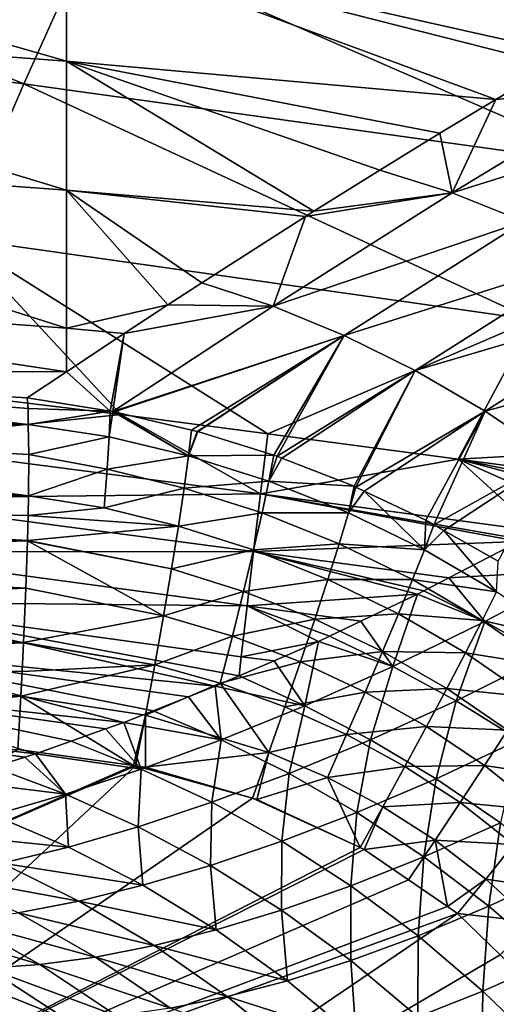
# Model space of a CAD drawing. Extents: x 0 to 52.9, y 0 to 35.3.
# Drawn here: x 37.9 to 40, y 24.7 to 29 of the extents above; entities that cross this region are included whole.
import ezdxf

# ---------------------------------------------------------------- set-up
doc = ezdxf.new("R2010")
doc.units = 0
doc.layers.add('PORCELANA', color=60, linetype='CONTINUOUS')

msp = doc.modelspace()

# ---------------------------------------------------------------- linework, layer by layer
at = {"layer": 'PORCELANA'}
for points in [[(38.5156, 29.9185, 27.69), (40.8616, 28.9561, 26.776), (38.2309, 29.3152, 26.7003)], [(38.5156, 29.9185, 27.69), (41.2285, 29.5542, 27.7594), (40.8616, 28.9561, 26.776)], [(35.5928, 29.6367, 26.623), (37.9463, 28.6824, 25.7273), (35.3844, 29.0033, 25.6436)], [(35.5928, 29.6367, 26.623), (38.2309, 29.3152, 26.7003), (37.9463, 28.6824, 25.7273)], [(35.7161, 29.4713, 33.0594), (35.7161, 28.9573, 31.5827), (38.1296, 28.7794, 31.6097)], [(35.7161, 29.4713, 33.0594), (38.1296, 28.7794, 31.6097), (38.1296, 29.2926, 33.0816)], [(38.2309, 29.3152, 26.7003), (40.4948, 28.3284, 25.8092), (37.9463, 28.6824, 25.7273)], [(40.2928, 28.8069, 32.2557), (40.5401, 29.0743, 33.1087), (38.1296, 29.2926, 33.0816)], [(40.2928, 28.8069, 32.2557), (38.1296, 29.2926, 33.0816), (40.2185, 28.7625, 32.1129)], [(38.1296, 29.2926, 33.0816), (38.1296, 28.7794, 31.6097), (39.9699, 28.6141, 31.6352)], [(38.1296, 29.2926, 33.0816), (39.9699, 28.6141, 31.6352), (40.2185, 28.7625, 32.1129)], [(38.2309, 29.3152, 26.7003), (40.8616, 28.9561, 26.776), (40.4948, 28.3284, 25.8092)], [(35.3844, 29.0033, 25.6436), (37.9463, 28.6824, 25.7273), (37.6616, 28.0203, 24.7717)], [(35.7161, 28.9573, 31.5827), (35.7161, 28.4039, 30.1203), (38.1296, 28.2267, 30.1521)], [(35.7161, 28.9573, 31.5827), (38.1296, 28.2267, 30.1521), (38.1296, 28.7794, 31.6097)], [(39.9699, 28.6141, 31.6352), (38.1296, 28.7794, 31.6097), (39.7301, 28.4708, 31.1743)], [(39.7301, 28.4708, 31.1743), (38.1296, 28.7794, 31.6097), (39.473, 28.3114, 30.696)], [(38.1296, 28.7794, 31.6097), (38.1296, 28.2267, 30.1521), (39.1894, 28.1357, 30.1685)], [(38.1296, 28.7794, 31.6097), (39.1894, 28.1357, 30.1685), (39.473, 28.3114, 30.696)], [(39.9699, 28.6141, 31.6352), (40.5291, 28.6677, 31.9679), (40.2185, 28.7625, 32.1129)], [(37.9463, 28.6824, 25.7273), (40.1279, 27.6714, 24.8599), (37.6616, 28.0203, 24.7717)], [(37.9463, 28.6824, 25.7273), (40.4948, 28.3284, 25.8092), (40.1279, 27.6714, 24.8599)], [(39.7823, 28.2151, 30.5492), (40.84, 28.5468, 31.8306), (40.5291, 28.6677, 31.9679)], [(39.7823, 28.2151, 30.5492), (40.5291, 28.6677, 31.9679), (39.9699, 28.6141, 31.6352)], [(39.9699, 28.6141, 31.6352), (39.7301, 28.4708, 31.1743), (39.7823, 28.2151, 30.5492)], [(40.0894, 28.0921, 30.4123), (40.84, 28.5468, 31.8306), (39.7823, 28.2151, 30.5492)], [(39.7823, 28.2151, 30.5492), (39.7301, 28.4708, 31.1743), (39.473, 28.3114, 30.696)], [(35.7161, 28.4039, 30.1203), (35.7161, 27.8113, 28.6734), (38.1296, 27.635, 28.7099)], [(35.7161, 28.4039, 30.1203), (38.1296, 27.635, 28.7099), (38.1296, 28.2267, 30.1521)], [(39.7823, 28.2151, 30.5492), (39.473, 28.3114, 30.696), (39.1894, 28.1357, 30.1685)], [(39.1894, 28.1357, 30.1685), (38.1296, 28.2267, 30.1521), (39.1539, 28.1137, 30.1024)], [(39.1539, 28.1137, 30.1024), (38.1296, 28.2267, 30.1521), (38.7097, 27.829, 29.3027)], [(38.1296, 28.2267, 30.1521), (38.1296, 27.635, 28.7099), (38.5641, 27.7357, 29.0407)], [(38.1296, 28.2267, 30.1521), (38.5641, 27.7357, 29.0407), (38.7097, 27.829, 29.3027)], [(39.0156, 27.7291, 29.1558), (40.0894, 28.0921, 30.4123), (39.7823, 28.2151, 30.5492)], [(39.0156, 27.7291, 29.1558), (39.7823, 28.2151, 30.5492), (39.1539, 28.1137, 30.1024)], [(39.1539, 28.1137, 30.1024), (39.7823, 28.2151, 30.5492), (39.1894, 28.1357, 30.1685)], [(39.1539, 28.1137, 30.1024), (38.7097, 27.829, 29.3027), (39.0156, 27.7291, 29.1558)], [(39.3196, 27.6038, 29.0191), (40.0894, 28.0921, 30.4123), (39.0156, 27.7291, 29.1558)], [(39.3196, 27.6038, 29.0191), (40.3961, 27.9439, 30.284), (40.0894, 28.0921, 30.4123)], [(38.3623, 27.265, 23.9644), (37.3991, 27.3825, 23.9069), (37.6616, 28.0203, 24.7717)], [(37.6616, 28.0203, 24.7717), (40.1279, 27.6714, 24.8599), (38.9925, 27.1818, 24.0011)], [(37.6616, 28.0203, 24.7717), (38.9925, 27.1818, 24.0011), (38.3623, 27.265, 23.9644)], [(39.6232, 27.4537, 28.8915), (40.3961, 27.9439, 30.284), (39.3196, 27.6038, 29.0191)], [(39.6232, 27.4537, 28.8915), (40.6996, 27.7706, 30.1657), (40.3961, 27.9439, 30.284)], [(35.7161, 27.8113, 28.6734), (35.9422, 27.4512, 27.8814), (38.1296, 27.4481, 28.2826)], [(35.7161, 27.8113, 28.6734), (38.1296, 27.4481, 28.2826), (38.1296, 27.635, 28.7099)], [(39.0156, 27.7291, 29.1558), (38.7097, 27.829, 29.3027), (38.5641, 27.7357, 29.0407)], [(39.9239, 27.2789, 28.7745), (40.6996, 27.7706, 30.1657), (39.6232, 27.4537, 28.8915)], [(39.9239, 27.2789, 28.7745), (40.9973, 27.5726, 30.0588), (40.6996, 27.7706, 30.1657)], [(38.1296, 27.635, 28.7099), (38.3775, 27.6122, 28.715), (38.5641, 27.7357, 29.0407)], [(39.3196, 27.6038, 29.0191), (39.0156, 27.7291, 29.1558), (38.3282, 27.2775, 27.9585)], [(38.3282, 27.2775, 27.9585), (39.0156, 27.7291, 29.1558), (38.3775, 27.6122, 28.715)], [(39.0156, 27.7291, 29.1558), (38.5641, 27.7357, 29.0407), (38.3775, 27.6122, 28.715)], [(38.1296, 27.635, 28.7099), (38.1296, 27.4481, 28.2826), (38.3775, 27.6122, 28.715)], [(38.9925, 27.1818, 24.0011), (40.1279, 27.6714, 24.8599), (39.8085, 27.0739, 24.0487)], [(39.8085, 27.0739, 24.0487), (40.1279, 27.6714, 24.8599), (40.6645, 27.122, 24.2947)], [(38.3167, 27.2794, 27.9595), (38.3775, 27.6122, 28.715), (38.1296, 27.4481, 28.2826)], [(38.3282, 27.2775, 27.9585), (38.3775, 27.6122, 28.715), (38.3167, 27.2794, 27.9595)], [(38.3282, 27.2775, 27.9585), (38.3336, 27.2767, 27.9581), (39.3196, 27.6038, 29.0191)], [(38.3336, 27.2767, 27.9581), (38.6648, 27.1986, 27.9308), (39.3196, 27.6038, 29.0191)], [(39.3196, 27.6038, 29.0191), (38.6648, 27.1986, 27.9308), (38.6893, 27.1928, 27.9288)], [(39.3196, 27.6038, 29.0191), (38.6893, 27.1928, 27.9288), (38.6927, 27.1917, 27.9286)], [(38.6927, 27.1917, 27.9286), (39.0188, 27.0904, 27.9037), (39.3196, 27.6038, 29.0191)], [(39.3196, 27.6038, 29.0191), (39.0188, 27.0904, 27.9037), (39.0327, 27.0861, 27.9027)], [(39.3196, 27.6038, 29.0191), (39.0327, 27.0861, 27.9027), (39.6232, 27.4537, 28.8915)], [(40.2191, 27.08, 28.6694), (40.9973, 27.5726, 30.0588), (39.9239, 27.2789, 28.7745)], [(37.9661, 27.2226, 27.7911), (35.716, 27.4607, 27.8695), (35.5807, 27.3611, 27.6586)], [(35.9422, 27.4512, 27.8814), (35.716, 27.4607, 27.8695), (37.9661, 27.2226, 27.7911)], [(35.9422, 27.4512, 27.8814), (37.9612, 27.3367, 27.9888), (38.1296, 27.4481, 28.2826)], [(37.9612, 27.3367, 27.9888), (35.9422, 27.4512, 27.8814), (37.9649, 27.2911, 27.8943)], [(37.9649, 27.2911, 27.8943), (35.9422, 27.4512, 27.8814), (37.9661, 27.2226, 27.7911)], [(38.3167, 27.2794, 27.9595), (38.1296, 27.4481, 28.2826), (37.9612, 27.3367, 27.9888)], [(39.6232, 27.4537, 28.8915), (39.0327, 27.0861, 27.9027), (39.0526, 27.0783, 27.9012)], [(39.6232, 27.4537, 28.8915), (39.0526, 27.0783, 27.9012), (39.3618, 26.9578, 27.8795)], [(39.3692, 26.9543, 27.879), (39.6232, 27.4537, 28.8915), (39.3618, 26.9578, 27.8795)], [(39.3692, 26.9543, 27.879), (39.9239, 27.2789, 28.7745), (39.6232, 27.4537, 28.8915)], [(37.3991, 27.3825, 23.9069), (38.3623, 27.265, 23.9644), (37.2452, 27.1476, 23.5666)], [(37.9661, 27.2226, 27.7911), (35.5807, 27.3611, 27.6586), (37.9661, 27.2226, 27.791)], [(37.9661, 27.2226, 27.791), (35.5807, 27.3611, 27.6586), (35.5844, 27.2226, 27.4662)], [(38.3167, 27.2794, 27.9595), (37.9612, 27.3367, 27.9888), (37.9649, 27.2911, 27.8943)], [(37.2452, 27.1476, 23.5666), (38.3623, 27.265, 23.9644), (38.9607, 26.9258, 23.6647)], [(37.9649, 27.2911, 27.8943), (37.9661, 27.2226, 27.7911), (38.3167, 27.2794, 27.9595)], [(38.3167, 27.2794, 27.9595), (37.9661, 27.2226, 27.7911), (38.3128, 27.1698, 27.7637)], [(38.3167, 27.2794, 27.9595), (38.3128, 27.1698, 27.7637), (38.3282, 27.2775, 27.9585)], [(38.3282, 27.2775, 27.9585), (38.3128, 27.1698, 27.7637), (38.6524, 27.0879, 27.7429)], [(38.6524, 27.0879, 27.7429), (38.3336, 27.2767, 27.9581), (38.3282, 27.2775, 27.9585)], [(38.6524, 27.0879, 27.7429), (38.6648, 27.1986, 27.9308), (38.3336, 27.2767, 27.9581)], [(38.3623, 27.265, 23.9644), (38.9925, 27.1818, 24.0011), (38.9607, 26.9258, 23.6647)], [(39.405, 26.9373, 27.8767), (39.9239, 27.2789, 28.7745), (39.3692, 26.9543, 27.879)], [(39.405, 26.9373, 27.8767), (39.6699, 26.8119, 27.8596), (39.9239, 27.2789, 28.7745)], [(39.9239, 27.2789, 28.7745), (39.6699, 26.8119, 27.8596), (39.7039, 26.7927, 27.8576)], [(39.9239, 27.2789, 28.7745), (39.7039, 26.7927, 27.8576), (40.2191, 27.08, 28.6694)], [(35.5858, 27.0551, 27.2916), (37.9665, 26.9168, 27.4242), (35.5844, 27.2226, 27.4662)], [(35.5844, 27.2226, 27.4662), (37.9665, 26.9168, 27.4242), (37.9684, 27.0944, 27.5976)], [(35.5844, 27.2226, 27.4662), (37.9684, 27.0944, 27.5976), (37.9661, 27.2226, 27.791)], [(37.9661, 27.2226, 27.7911), (37.9661, 27.2226, 27.791), (38.3128, 27.1698, 27.7637)], [(37.9684, 27.0944, 27.5976), (38.3128, 27.1698, 27.7637), (37.9661, 27.2226, 27.791)], [(38.3045, 27.0308, 27.5791), (38.3128, 27.1698, 27.7637), (37.9684, 27.0944, 27.5976)], [(38.3045, 27.0308, 27.5791), (38.6524, 27.0879, 27.7429), (38.3128, 27.1698, 27.7637)], [(38.6893, 27.1928, 27.9288), (38.6648, 27.1986, 27.9308), (38.6524, 27.0879, 27.7429)], [(38.6524, 27.0879, 27.7429), (38.6927, 27.1917, 27.9286), (38.6893, 27.1928, 27.9288)], [(38.6524, 27.0879, 27.7429), (39.0188, 27.0904, 27.9037), (38.6927, 27.1917, 27.9286)], [(38.9607, 26.9258, 23.6647), (38.9925, 27.1818, 24.0011), (39.8085, 27.0739, 24.0487)], [(37.2452, 27.1476, 23.5666), (38.9607, 26.9258, 23.6647), (37.2169, 26.9053, 23.2168)], [(37.9665, 26.9168, 27.4242), (38.3045, 27.0308, 27.5791), (37.9684, 27.0944, 27.5976)], [(38.6339, 26.9498, 27.5664), (38.6524, 27.0879, 27.7429), (38.3045, 27.0308, 27.5791)], [(38.6339, 26.9498, 27.5664), (38.997, 26.9793, 27.7234), (38.6524, 27.0879, 27.7429)], [(38.997, 26.9793, 27.7234), (39.0188, 27.0904, 27.9037), (38.6524, 27.0879, 27.7429)], [(38.997, 26.9793, 27.7234), (39.0327, 27.0861, 27.9027), (39.0188, 27.0904, 27.9037)], [(39.0526, 27.0783, 27.9012), (39.0327, 27.0861, 27.9027), (38.997, 26.9793, 27.7234)], [(39.8085, 27.0739, 24.0487), (40.6645, 27.122, 24.2947), (40.529, 26.9787, 24.0908)], [(35.5847, 26.8626, 27.1412), (37.9665, 26.9166, 27.424), (35.5858, 27.0551, 27.2916)], [(35.5858, 27.0551, 27.2916), (37.9665, 26.9166, 27.424), (37.9665, 26.9168, 27.4242)], [(39.8085, 27.0739, 24.0487), (40.148, 26.7646, 23.73), (38.9607, 26.9258, 23.6647)], [(39.0526, 27.0783, 27.9012), (38.997, 26.9793, 27.7234), (39.3618, 26.9578, 27.8795)], [(40.2191, 27.08, 28.6694), (39.7039, 26.7927, 27.8576), (39.7464, 26.7687, 27.8551)], [(40.2191, 27.08, 28.6694), (39.7464, 26.7687, 27.8551), (39.9789, 26.6374, 27.8416)], [(40.529, 26.9787, 24.0908), (40.4624, 26.9405, 24.0295), (39.8085, 27.0739, 24.0487)], [(39.8085, 27.0739, 24.0487), (40.4624, 26.9405, 24.0295), (40.4156, 26.9143, 23.9849)], [(40.4156, 26.9143, 23.9849), (40.3044, 26.8521, 23.879), (39.8085, 27.0739, 24.0487)], [(39.8085, 27.0739, 24.0487), (40.3044, 26.8521, 23.879), (40.148, 26.7646, 23.73)], [(38.2917, 26.8649, 27.4121), (38.3045, 27.0308, 27.5791), (37.9665, 26.9168, 27.4242)], [(38.2917, 26.8649, 27.4121), (38.6339, 26.9498, 27.5664), (38.3045, 27.0308, 27.5791)], [(38.9677, 26.8433, 27.5546), (38.997, 26.9793, 27.7234), (38.6339, 26.9498, 27.5664)], [(38.9677, 26.8433, 27.5546), (39.3377, 26.8441, 27.7058), (38.997, 26.9793, 27.7234)], [(39.3618, 26.9578, 27.8795), (38.997, 26.9793, 27.7234), (39.3377, 26.8441, 27.7058)], [(39.3618, 26.9578, 27.8795), (39.3377, 26.8441, 27.7058), (39.3692, 26.9543, 27.879)], [(35.5847, 26.8626, 27.1412), (37.9655, 26.8328, 27.3422), (37.9665, 26.9166, 27.424)], [(37.2169, 26.9053, 23.2168), (38.9607, 26.9258, 23.6647), (38.9309, 26.6787, 23.3127)], [(38.2917, 26.8649, 27.4121), (37.9665, 26.9166, 27.424), (37.9655, 26.8328, 27.3422)], [(37.9665, 26.9168, 27.4242), (37.9665, 26.9166, 27.424), (38.2917, 26.8649, 27.4121)], [(38.6096, 26.7871, 27.4071), (38.6339, 26.9498, 27.5664), (38.2917, 26.8649, 27.4121)], [(38.6096, 26.7871, 27.4071), (38.9677, 26.8433, 27.5546), (38.6339, 26.9498, 27.5664)], [(38.9607, 26.9258, 23.6647), (40.0695, 26.7207, 23.6552), (38.9309, 26.6787, 23.3127)], [(38.9607, 26.9258, 23.6647), (40.148, 26.7646, 23.73), (40.0852, 26.7295, 23.6702)], [(38.9607, 26.9258, 23.6647), (40.0852, 26.7295, 23.6702), (40.0695, 26.7207, 23.6552)], [(39.3692, 26.9543, 27.879), (39.3377, 26.8441, 27.7058), (39.405, 26.9373, 27.8767)], [(39.6631, 26.686, 27.6907), (39.405, 26.9373, 27.8767), (39.3377, 26.8441, 27.7058)], [(39.6699, 26.8119, 27.8596), (39.405, 26.9373, 27.8767), (39.6631, 26.686, 27.6907)], [(37.2169, 26.9053, 23.2168), (38.9309, 26.6787, 23.3127), (37.1909, 26.6767, 22.8549)], [(37.9623, 26.7245, 27.2746), (35.5847, 26.8626, 27.1412), (35.5812, 26.6505, 27.0198)], [(37.9623, 26.7247, 27.2747), (35.5847, 26.8626, 27.1412), (37.9623, 26.7245, 27.2746)], [(37.9623, 26.7247, 27.2747), (37.9655, 26.8328, 27.3422), (35.5847, 26.8626, 27.1412)], [(37.9655, 26.8328, 27.3422), (37.9623, 26.7247, 27.2747), (38.6096, 26.7871, 27.4071)], [(38.2917, 26.8649, 27.4121), (37.9655, 26.8328, 27.3422), (38.6096, 26.7871, 27.4071)], [(38.9314, 26.685, 27.4026), (38.9677, 26.8433, 27.5546), (38.6096, 26.7871, 27.4071)], [(38.9314, 26.685, 27.4026), (39.2974, 26.7115, 27.5443), (38.9677, 26.8433, 27.5546)], [(39.2974, 26.7115, 27.5443), (39.3377, 26.8441, 27.7058), (38.9677, 26.8433, 27.5546)], [(39.2974, 26.7115, 27.5443), (39.6631, 26.686, 27.6907), (39.3377, 26.8441, 27.7058)], [(39.6631, 26.686, 27.6907), (39.7039, 26.7927, 27.8576), (39.6699, 26.8119, 27.8596)], [(39.6631, 26.686, 27.6907), (39.7464, 26.7687, 27.8551), (39.7039, 26.7927, 27.8576)], [(38.6096, 26.7871, 27.4071), (37.9623, 26.7247, 27.2747), (38.58, 26.6033, 27.2701)], [(38.6096, 26.7871, 27.4071), (38.58, 26.6033, 27.2701), (38.9314, 26.685, 27.4026)], [(39.9729, 26.5053, 27.6782), (39.7464, 26.7687, 27.8551), (39.6631, 26.686, 27.6907)], [(39.9729, 26.5053, 27.6782), (39.9789, 26.6374, 27.8416), (39.7464, 26.7687, 27.8551)], [(37.9623, 26.7245, 27.2746), (35.5812, 26.6505, 27.0198), (37.9562, 26.5205, 27.1473)], [(37.9623, 26.7245, 27.2746), (37.9562, 26.5205, 27.1473), (38.5457, 26.4032, 27.1596)], [(37.9623, 26.7245, 27.2746), (38.58, 26.6033, 27.2701), (37.9623, 26.7247, 27.2747)], [(38.5457, 26.4032, 27.1596), (38.58, 26.6033, 27.2701), (37.9623, 26.7245, 27.2746)], [(38.9309, 26.6787, 23.3127), (40.0695, 26.7207, 23.6552), (39.7685, 26.5648, 23.3571)], [(39.249, 26.5587, 27.3991), (39.2974, 26.7115, 27.5443), (38.9314, 26.685, 27.4026)], [(39.249, 26.5587, 27.3991), (39.612, 26.5579, 27.5356), (39.2974, 26.7115, 27.5443)], [(39.612, 26.5579, 27.5356), (39.6631, 26.686, 27.6907), (39.2974, 26.7115, 27.5443)], [(40.0695, 26.7207, 23.6552), (40.3365, 26.5983, 23.5715), (39.7685, 26.5648, 23.3571)], [(37.1909, 26.6767, 22.8549), (38.9036, 26.4455, 22.9482), (37.1674, 26.4627, 22.4816)], [(37.1909, 26.6767, 22.8549), (38.9309, 26.6787, 23.3127), (38.9036, 26.4455, 22.9482)], [(38.9314, 26.685, 27.4026), (38.58, 26.6033, 27.2701), (38.8888, 26.5075, 27.2721)], [(38.9314, 26.685, 27.4026), (38.8888, 26.5075, 27.2721), (39.249, 26.5587, 27.3991)], [(39.634, 26.4951, 23.2238), (38.9036, 26.4455, 22.9482), (38.9309, 26.6787, 23.3127)], [(39.634, 26.4951, 23.2238), (38.9309, 26.6787, 23.3127), (39.6614, 26.5093, 23.2509)], [(38.9309, 26.6787, 23.3127), (39.7685, 26.5648, 23.3571), (39.6614, 26.5093, 23.2509)], [(39.612, 26.5579, 27.5356), (39.9729, 26.5053, 27.6782), (39.6631, 26.686, 27.6907)], [(37.9562, 26.5205, 27.1473), (35.5812, 26.6505, 27.0198), (35.5754, 26.4256, 26.9308)], [(38.5457, 26.4032, 27.1596), (38.8888, 26.5075, 27.2721), (38.58, 26.6033, 27.2701)], [(39.7685, 26.5648, 23.3571), (40.3365, 26.5983, 23.5715), (39.9227, 26.3785, 23.1448)], [(40.1841, 26.2311, 23.0478), (39.9227, 26.3785, 23.1448), (40.3365, 26.5983, 23.5715)], [(39.249, 26.5587, 27.3991), (38.8888, 26.5075, 27.2721), (39.1933, 26.3885, 27.2745)], [(39.249, 26.5587, 27.3991), (39.1933, 26.3885, 27.2745), (39.5518, 26.4116, 27.3964)], [(39.5518, 26.4116, 27.3964), (39.612, 26.5579, 27.5356), (39.249, 26.5587, 27.3991)], [(39.5518, 26.4116, 27.3964), (39.9112, 26.3829, 27.5287), (39.612, 26.5579, 27.5356)], [(39.9112, 26.3829, 27.5287), (39.9729, 26.5053, 27.6782), (39.612, 26.5579, 27.5356)], [(39.7685, 26.5648, 23.3571), (39.9227, 26.3785, 23.1448), (39.6614, 26.5093, 23.2509)], [(37.9562, 26.5205, 27.1473), (35.5754, 26.4256, 26.9308), (37.9458, 26.2878, 27.0653)], [(38.5457, 26.4032, 27.1596), (37.9562, 26.5205, 27.1473), (37.9458, 26.2878, 27.0653)], [(38.8408, 26.3152, 27.1668), (38.8888, 26.5075, 27.2721), (38.5457, 26.4032, 27.1596)], [(38.8408, 26.3152, 27.1668), (39.1933, 26.3885, 27.2745), (38.8888, 26.5075, 27.2721)], [(39.3915, 26.3796, 22.9728), (38.9036, 26.4455, 22.9482), (39.634, 26.4951, 23.2238)], [(39.634, 26.4951, 23.2238), (39.5276, 26.1857, 22.7202), (39.3915, 26.3796, 22.9728)], [(39.634, 26.4951, 23.2238), (39.9227, 26.3785, 23.1448), (39.5276, 26.1857, 22.7202)], [(39.6614, 26.5093, 23.2509), (39.9227, 26.3785, 23.1448), (39.634, 26.4951, 23.2238)], [(39.9112, 26.3829, 27.5287), (40.2665, 26.3022, 27.6682), (39.9729, 26.5053, 27.6782)], [(38.7672, 26.1009, 22.3043), (37.1465, 26.264, 22.098), (37.1674, 26.4627, 22.4816)], [(38.7672, 26.1009, 22.3043), (37.1674, 26.4627, 22.4816), (38.8697, 26.1454, 22.4155)], [(37.1674, 26.4627, 22.4816), (38.9036, 26.4455, 22.9482), (38.8789, 26.2271, 22.572)], [(37.1674, 26.4627, 22.4816), (38.8789, 26.2271, 22.572), (38.8697, 26.1454, 22.4155)], [(35.5676, 26.1952, 26.8754), (37.9458, 26.2875, 27.0652), (35.5754, 26.4256, 26.9308)], [(37.9458, 26.2878, 27.0653), (35.5754, 26.4256, 26.9308), (37.9458, 26.2875, 27.0652)], [(39.2099, 26.2932, 22.7849), (38.8789, 26.2271, 22.572), (38.9036, 26.4455, 22.9482)], [(39.2099, 26.2932, 22.7849), (38.9036, 26.4455, 22.9482), (39.2562, 26.3152, 22.8328)], [(39.2562, 26.3152, 22.8328), (38.9036, 26.4455, 22.9482), (39.3915, 26.3796, 22.9728)], [(39.5518, 26.4116, 27.3964), (39.1933, 26.3885, 27.2745), (39.4836, 26.2497, 27.277)], [(39.5518, 26.4116, 27.3964), (39.4836, 26.2497, 27.277), (39.8395, 26.2441, 27.3947)], [(39.8395, 26.2441, 27.3947), (39.9112, 26.3829, 27.5287), (39.5518, 26.4116, 27.3964)], [(38.5457, 26.4032, 27.1596), (37.9458, 26.2878, 27.0653), (38.5079, 26.1925, 27.0783)], [(38.5079, 26.1925, 27.0783), (38.8408, 26.3152, 27.1668), (38.5457, 26.4032, 27.1596)], [(39.1318, 26.2051, 27.1738), (39.1933, 26.3885, 27.2745), (38.8408, 26.3152, 27.1668)], [(39.1318, 26.2051, 27.1738), (39.4836, 26.2497, 27.277), (39.1933, 26.3885, 27.2745)], [(39.5276, 26.1857, 22.7202), (39.2562, 26.3152, 22.8328), (39.3915, 26.3796, 22.9728)], [(39.7995, 26.0383, 22.6159), (39.5276, 26.1857, 22.7202), (39.9227, 26.3785, 23.1448)], [(39.7995, 26.0383, 22.6159), (39.9227, 26.3785, 23.1448), (40.1841, 26.2311, 23.0478)], [(39.8395, 26.2441, 27.3947), (40.1945, 26.1866, 27.5235), (39.9112, 26.3829, 27.5287)], [(40.1945, 26.1866, 27.5235), (40.2665, 26.3022, 27.6682), (39.9112, 26.3829, 27.5287)], [(35.5676, 26.1952, 26.8754), (37.9402, 26.1637, 27.0217), (37.9458, 26.2875, 27.0652)], [(38.5079, 26.1925, 27.0783), (37.9458, 26.2875, 27.0652), (37.9402, 26.1637, 27.0217)], [(38.5079, 26.1925, 27.0783), (37.9458, 26.2878, 27.0653), (37.9458, 26.2875, 27.0652)], [(38.5079, 26.1925, 27.0783), (38.7888, 26.1134, 27.0889), (38.8408, 26.3152, 27.1668)], [(38.7888, 26.1134, 27.0889), (39.1318, 26.2051, 27.1738), (38.8408, 26.3152, 27.1668)], [(39.0191, 26.2103, 22.5777), (38.8789, 26.2271, 22.572), (39.2099, 26.2932, 22.7849)], [(39.1509, 26.0175, 22.2975), (39.0191, 26.2103, 22.5777), (39.2099, 26.2932, 22.7849)], [(39.1509, 26.0175, 22.2975), (39.2099, 26.2932, 22.7849), (39.5276, 26.1857, 22.7202)], [(39.5276, 26.1857, 22.7202), (39.2099, 26.2932, 22.7849), (39.2562, 26.3152, 22.8328)], [(37.1281, 26.0815, 21.7049), (37.1465, 26.264, 22.098), (38.3748, 25.9459, 21.8554)], [(38.6532, 26.0558, 22.1738), (38.501, 25.9958, 21.9998), (37.1465, 26.264, 22.098)], [(37.1465, 26.264, 22.098), (38.501, 25.9958, 21.9998), (38.3748, 25.9459, 21.8554)], [(38.6532, 26.0558, 22.1738), (37.1465, 26.264, 22.098), (38.7672, 26.1009, 22.3043)], [(39.4089, 26.0759, 27.1805), (39.4836, 26.2497, 27.277), (39.1318, 26.2051, 27.1738)], [(39.4089, 26.0759, 27.1805), (39.7592, 26.0913, 27.2798), (39.4836, 26.2497, 27.277)], [(39.8395, 26.2441, 27.3947), (39.4836, 26.2497, 27.277), (39.7592, 26.0913, 27.2798)], [(39.8395, 26.2441, 27.3947), (39.7592, 26.0913, 27.2798), (40.1118, 26.0562, 27.3939)], [(40.1118, 26.0562, 27.3939), (40.1945, 26.1866, 27.5235), (39.8395, 26.2441, 27.3947)], [(38.7888, 26.1134, 27.0889), (39.0658, 26.0131, 27.0992), (39.1318, 26.2051, 27.1738)], [(38.8697, 26.1454, 22.4155), (38.8789, 26.2271, 22.572), (39.0191, 26.2103, 22.5777)], [(38.8697, 26.1454, 22.4155), (39.0191, 26.2103, 22.5777), (39.1509, 26.0175, 22.2975)], [(39.0658, 26.0131, 27.0992), (39.4089, 26.0759, 27.1805), (39.1318, 26.2051, 27.1738)], [(40.0695, 25.8717, 22.5223), (39.7995, 26.0383, 22.6159), (40.1841, 26.2311, 23.0478)], [(37.9341, 26.0586, 27.0082), (37.9341, 26.0589, 27.0082), (35.5676, 26.1952, 26.8754)], [(37.9341, 26.0589, 27.0082), (37.9402, 26.1637, 27.0217), (35.5676, 26.1952, 26.8754)], [(36.6273, 25.9098, 26.9093), (37.9341, 26.0586, 27.0082), (35.5676, 26.1952, 26.8754)], [(37.9341, 26.0589, 27.0082), (38.4676, 25.9772, 27.0271), (38.5079, 26.1925, 27.0783)], [(37.9341, 26.0589, 27.0082), (38.5079, 26.1925, 27.0783), (37.9402, 26.1637, 27.0217)], [(38.4676, 25.9772, 27.0271), (38.7888, 26.1134, 27.0889), (38.5079, 26.1925, 27.0783)], [(39.433, 25.8711, 22.1869), (39.1509, 26.0175, 22.2975), (39.5276, 26.1857, 22.7202)], [(39.433, 25.8711, 22.1869), (39.5276, 26.1857, 22.7202), (39.7995, 26.0383, 22.6159)], [(38.4676, 25.9772, 27.0271), (38.9972, 25.8174, 27.0514), (38.7888, 26.1134, 27.0889)], [(38.8697, 26.1454, 22.4155), (39.1509, 26.0175, 22.2975), (38.7672, 26.1009, 22.3043)], [(38.9972, 25.8174, 27.0514), (39.0658, 26.0131, 27.0992), (38.7888, 26.1134, 27.0889)], [(37.1281, 26.0815, 21.7049), (37.9972, 25.8117, 21.4007), (37.1125, 25.9156, 21.3036)], [(37.1281, 26.0815, 21.7049), (38.2968, 25.9182, 21.7615), (38.15, 25.866, 21.5848)], [(38.15, 25.866, 21.5848), (37.9972, 25.8117, 21.4007), (37.1281, 26.0815, 21.7049)], [(37.1281, 26.0815, 21.7049), (38.3748, 25.9459, 21.8554), (38.2968, 25.9182, 21.7615)], [(38.7672, 26.1009, 22.3043), (38.7919, 25.8717, 21.8768), (38.6532, 26.0558, 22.1738)], [(38.7672, 26.1009, 22.3043), (39.1509, 26.0175, 22.2975), (38.7919, 25.8717, 21.8768)], [(39.3296, 25.8943, 27.1086), (39.4089, 26.0759, 27.1805), (39.0658, 26.0131, 27.0992)], [(39.3296, 25.8943, 27.1086), (39.672, 25.9278, 27.1868), (39.4089, 26.0759, 27.1805)], [(39.672, 25.9278, 27.1868), (39.7592, 26.0913, 27.2798), (39.4089, 26.0759, 27.1805)], [(39.672, 25.9278, 27.1868), (40.0199, 25.9133, 27.2829), (39.7592, 26.0913, 27.2798)], [(40.1118, 26.0562, 27.3939), (39.7592, 26.0913, 27.2798), (40.0199, 25.9133, 27.2829)], [(37.9208, 25.8302, 26.9788), (37.9341, 26.0586, 27.0082), (36.6273, 25.9098, 26.9093)], [(37.9208, 25.8302, 26.9788), (38.4167, 25.7616, 27.0048), (37.9341, 26.0586, 27.0082)], [(37.9341, 26.0586, 27.0082), (38.4676, 25.9772, 27.0271), (37.9341, 26.0589, 27.0082)], [(37.9341, 26.0586, 27.0082), (38.4167, 25.7616, 27.0048), (38.4676, 25.9772, 27.0271)], [(38.7919, 25.8717, 21.8768), (38.501, 25.9958, 21.9998), (38.6532, 26.0558, 22.1738)], [(39.7132, 25.7036, 22.0866), (39.433, 25.8711, 22.1869), (39.7995, 26.0383, 22.6159)], [(39.7132, 25.7036, 22.0866), (39.7995, 26.0383, 22.6159), (40.0695, 25.8717, 22.5223)], [(38.7919, 25.8717, 21.8768), (38.3748, 25.9459, 21.8554), (38.501, 25.9958, 21.9998)], [(39.0842, 25.727, 21.7607), (38.7919, 25.8717, 21.8768), (39.1509, 26.0175, 22.2975)], [(38.9972, 25.8174, 27.0514), (39.3296, 25.8943, 27.1086), (39.0658, 26.0131, 27.0992)], [(39.0842, 25.727, 21.7607), (39.1509, 26.0175, 22.2975), (39.433, 25.8711, 22.1869)], [(38.4503, 25.746, 21.458), (38.2968, 25.9182, 21.7615), (38.3748, 25.9459, 21.8554)], [(38.4503, 25.746, 21.458), (38.3748, 25.9459, 21.8554), (38.7919, 25.8717, 21.8768)], [(38.4167, 25.7616, 27.0048), (38.4256, 25.7604, 27.0053), (38.4676, 25.9772, 27.0271)], [(38.4676, 25.9772, 27.0271), (38.4256, 25.7604, 27.0053), (38.469, 25.7544, 27.0076)], [(38.469, 25.7544, 27.0076), (38.9972, 25.8174, 27.0514), (38.4676, 25.9772, 27.0271)], [(37.9972, 25.8117, 21.4007), (37.9512, 25.7972, 21.3423), (37.1125, 25.9156, 21.3036)], [(37.1125, 25.9156, 21.3036), (37.9512, 25.7972, 21.3423), (37.8159, 25.7546, 21.1706)], [(38.15, 25.866, 21.5848), (38.2968, 25.9182, 21.7615), (38.4503, 25.746, 21.458)], [(39.5798, 25.7573, 27.1174), (39.672, 25.9278, 27.1868), (39.3296, 25.8943, 27.1086)], [(39.5798, 25.7573, 27.1174), (39.9207, 25.7609, 27.1928), (39.672, 25.9278, 27.1868)], [(39.9207, 25.7609, 27.1928), (40.0199, 25.9133, 27.2829), (39.672, 25.9278, 27.1868)], [(39.9207, 25.7609, 27.1928), (40.2729, 25.7091, 27.2862), (40.0199, 25.9133, 27.2829)], [(38.15, 25.866, 21.5848), (38.4503, 25.746, 21.458), (37.9972, 25.8117, 21.4007)], [(38.7525, 25.6037, 21.3373), (38.4503, 25.746, 21.458), (38.7919, 25.8717, 21.8768)], [(38.7525, 25.6037, 21.3373), (38.7919, 25.8717, 21.8768), (39.0842, 25.727, 21.7607)], [(39.2475, 25.7094, 27.0624), (39.3296, 25.8943, 27.1086), (38.9972, 25.8174, 27.0514)], [(39.3744, 25.5596, 21.6545), (39.0842, 25.727, 21.7607), (39.433, 25.8711, 22.1869)], [(39.2475, 25.7094, 27.0624), (39.5798, 25.7573, 27.1174), (39.3296, 25.8943, 27.1086)], [(39.3744, 25.5596, 21.6545), (39.433, 25.8711, 22.1869), (39.7132, 25.7036, 22.0866)], [(39.9893, 25.5155, 21.9977), (39.7132, 25.7036, 22.0866), (40.0695, 25.8717, 22.5223)], [(38.4167, 25.7616, 27.0048), (37.9208, 25.8302, 26.9788), (36.0983, 24.749, 26.8501)], [(38.1255, 25.6383, 21.041), (37.8159, 25.7546, 21.1706), (37.9512, 25.7972, 21.3423)], [(37.9972, 25.8117, 21.4007), (38.1255, 25.6383, 21.041), (37.9512, 25.7972, 21.3423)], [(37.9972, 25.8117, 21.4007), (38.4503, 25.746, 21.458), (38.1255, 25.6383, 21.041)], [(38.469, 25.7544, 27.0076), (38.9273, 25.6214, 27.0302), (38.9972, 25.8174, 27.0514)], [(38.9972, 25.8174, 27.0514), (38.9273, 25.6214, 27.0302), (38.9453, 25.6162, 27.031)], [(38.9972, 25.8174, 27.0514), (38.9453, 25.6162, 27.031), (39.2475, 25.7094, 27.0624)], [(38.4167, 25.7616, 27.0048), (36.0983, 24.749, 26.8501), (38.4256, 25.7604, 27.0053)], [(38.4256, 25.7604, 27.0053), (36.0983, 24.749, 26.8501), (36.4411, 23.906, 26.8501)], [(38.4256, 25.7604, 27.0053), (36.4411, 23.906, 26.8501), (38.9273, 25.6214, 27.0302)], [(38.1255, 25.6383, 21.041), (37.6374, 25.6984, 20.9441), (37.8159, 25.7546, 21.1706)], [(38.4373, 25.4989, 20.9167), (38.1255, 25.6383, 21.041), (38.4503, 25.746, 21.458)], [(38.9273, 25.6214, 27.0302), (38.469, 25.7544, 27.0076), (38.4256, 25.7604, 27.0053)], [(38.4373, 25.4989, 20.9167), (38.4503, 25.746, 21.458), (38.7525, 25.6037, 21.3373)], [(39.4849, 25.5838, 27.0724), (39.5798, 25.7573, 27.1174), (39.2475, 25.7094, 27.0624)], [(39.4849, 25.5838, 27.0724), (39.8163, 25.6022, 27.1254), (39.5798, 25.7573, 27.1174)], [(39.8163, 25.6022, 27.1254), (39.9207, 25.7609, 27.1928), (39.5798, 25.7573, 27.1174)], [(39.8163, 25.6022, 27.1254), (40.1618, 25.5688, 27.1986), (39.9207, 25.7609, 27.1928)], [(40.1618, 25.5688, 27.1986), (40.2729, 25.7091, 27.2862), (39.9207, 25.7609, 27.1928)], [(37.8171, 25.5481, 20.6258), (37.6374, 25.6984, 20.9441), (38.1255, 25.6383, 21.041)], [(39.0525, 25.4369, 21.2259), (38.7525, 25.6037, 21.3373), (39.0842, 25.727, 21.7607)], [(39.2475, 25.7094, 27.0624), (38.9453, 25.6162, 27.031), (39.3887, 25.4098, 27.0514)], [(39.0525, 25.4369, 21.2259), (39.0842, 25.727, 21.7607), (39.3744, 25.5596, 21.6545)], [(39.2475, 25.7094, 27.0624), (39.3887, 25.4098, 27.0514), (39.4849, 25.5838, 27.0724)], [(39.6603, 25.3697, 21.5594), (39.3744, 25.5596, 21.6545), (39.7132, 25.7036, 22.0866)], [(39.6603, 25.3697, 21.5594), (39.7132, 25.7036, 22.0866), (39.9893, 25.5155, 21.9977)], [(38.9273, 25.6214, 27.0302), (36.4411, 23.906, 26.8501), (39.3887, 25.4098, 27.0514)], [(38.1381, 25.4119, 20.4988), (37.8171, 25.5481, 20.6258), (38.1255, 25.6383, 21.041)], [(38.1381, 25.4119, 20.4988), (38.1255, 25.6383, 21.041), (38.4373, 25.4989, 20.9167)], [(38.9273, 25.6214, 27.0302), (39.3887, 25.4098, 27.0514), (38.9453, 25.6162, 27.031)], [(38.7469, 25.3334, 20.801), (38.4373, 25.4989, 20.9167), (38.7525, 25.6037, 21.3373)], [(38.7469, 25.3334, 20.801), (38.7525, 25.6037, 21.3373), (39.0525, 25.4369, 21.2259)], [(39.4849, 25.5838, 27.0724), (39.3887, 25.4098, 27.0514), (39.4058, 25.4018, 27.0522)], [(39.4849, 25.5838, 27.0724), (39.4058, 25.4018, 27.0522), (39.709, 25.4408, 27.0815)], [(39.709, 25.4408, 27.0815), (39.8163, 25.6022, 27.1254), (39.4849, 25.5838, 27.0724)], [(39.709, 25.4408, 27.0815), (40.0453, 25.423, 27.1329), (39.8163, 25.6022, 27.1254)], [(40.0453, 25.423, 27.1329), (40.1618, 25.5688, 27.1986), (39.8163, 25.6022, 27.1254)], [(37.5246, 25.4748, 20.2125), (37.8171, 25.5481, 20.6258), (38.1381, 25.4119, 20.4988)], [(39.3479, 25.2459, 21.1253), (39.0525, 25.4369, 21.2259), (39.3744, 25.5596, 21.6545)], [(39.3479, 25.2459, 21.1253), (39.3744, 25.5596, 21.6545), (39.6603, 25.3697, 21.5594)], [(38.457, 25.2482, 20.3797), (38.1381, 25.4119, 20.4988), (38.4373, 25.4989, 20.9167)], [(38.457, 25.2482, 20.3797), (38.4373, 25.4989, 20.9167), (38.7469, 25.3334, 20.801)], [(39.9393, 25.158, 21.4767), (39.6603, 25.3697, 21.5594), (39.9893, 25.5155, 21.9977)], [(39.9393, 25.158, 21.4767), (39.9893, 25.5155, 21.9977), (40.2591, 25.3075, 21.9215)], [(37.8545, 25.3423, 20.0836), (37.5246, 25.4748, 20.2125), (38.1381, 25.4119, 20.4988)], [(39.4058, 25.4018, 27.0522), (39.5955, 25.2716, 27.0602), (39.709, 25.4408, 27.0815)], [(39.709, 25.4408, 27.0815), (39.5955, 25.2716, 27.0602), (39.7617, 25.1575, 27.0671)], [(39.709, 25.4408, 27.0815), (39.7617, 25.1575, 27.0671), (39.9259, 25.2747, 27.0898)], [(39.9259, 25.2747, 27.0898), (40.0453, 25.423, 27.1329), (39.709, 25.4408, 27.0815)], [(36.4411, 23.906, 26.8501), (39.4058, 25.4018, 27.0522), (39.3887, 25.4098, 27.0514)], [(36.4411, 23.906, 26.8501), (39.5955, 25.2716, 27.0602), (39.4058, 25.4018, 27.0522)], [(37.8545, 25.3423, 20.0836), (38.1381, 25.4119, 20.4988), (38.457, 25.2482, 20.3797)], [(39.0516, 25.142, 20.6955), (38.7469, 25.3334, 20.801), (39.0525, 25.4369, 21.2259)], [(39.0516, 25.142, 20.6955), (39.0525, 25.4369, 21.2259), (39.3479, 25.2459, 21.1253)], [(39.9259, 25.2747, 27.0898), (40.2572, 25.2253, 27.1396), (40.0453, 25.423, 27.1329)], [(39.636, 25.0315, 21.0366), (39.3479, 25.2459, 21.1253), (39.6603, 25.3697, 21.5594)], [(39.636, 25.0315, 21.0366), (39.6603, 25.3697, 21.5594), (39.9393, 25.158, 21.4767)], [(37.5862, 25.2894, 19.6709), (37.8545, 25.3423, 20.0836), (38.1823, 25.1807, 19.9617)], [(38.1823, 25.1807, 19.9617), (37.8545, 25.3423, 20.0836), (38.457, 25.2482, 20.3797)], [(38.7707, 25.0569, 20.2699), (38.457, 25.2482, 20.3797), (38.7469, 25.3334, 20.801)], [(38.7707, 25.0569, 20.2699), (38.7469, 25.3334, 20.801), (39.0516, 25.142, 20.6955)], [(39.7617, 25.1575, 27.0671), (39.5955, 25.2716, 27.0602), (36.4411, 23.906, 26.8501)], [(37.9225, 25.1304, 19.5469), (37.5862, 25.2894, 19.6709), (38.1823, 25.1807, 19.9617)], [(39.9259, 25.2747, 27.0898), (39.7617, 25.1575, 27.0671), (39.8058, 25.1272, 27.069)], [(39.9259, 25.2747, 27.0898), (39.8058, 25.1272, 27.069), (40.1264, 25.0908, 27.0971)], [(40.1264, 25.0908, 27.0971), (40.2572, 25.2253, 27.1396), (39.9259, 25.2747, 27.0898)], [(40.209, 24.9257, 21.4073), (39.9393, 25.158, 21.4767), (40.2591, 25.3075, 21.9215)], [(38.1823, 25.1807, 19.9617), (38.457, 25.2482, 20.3797), (38.7707, 25.0569, 20.2699)], [(39.3485, 24.9253, 20.6014), (39.0516, 25.142, 20.6955), (39.3479, 25.2459, 21.1253)], [(39.3485, 24.9253, 20.6014), (39.3479, 25.2459, 21.1253), (39.636, 25.0315, 21.0366)], [(39.7617, 25.1575, 27.0671), (36.4411, 23.906, 26.8501), (39.8058, 25.1272, 27.069)], [(37.9225, 25.1304, 19.5469), (38.1823, 25.1807, 19.9617), (38.5048, 24.99, 19.8482)], [(38.5048, 24.99, 19.8482), (38.1823, 25.1807, 19.9617), (38.7707, 25.0569, 20.2699)], [(39.9141, 24.7946, 20.961), (39.636, 25.0315, 21.0366), (39.9393, 25.158, 21.4767)], [(39.9141, 24.7946, 20.961), (39.9393, 25.158, 21.4767), (40.209, 24.9257, 21.4073)], [(39.8058, 25.1272, 27.069), (36.4411, 23.906, 26.8501), (36.7401, 23.0466, 26.8501)], [(39.8058, 25.1272, 27.069), (36.7401, 23.0466, 26.8501), (39.988, 24.9495, 27.0757)], [(37.6771, 25.0966, 19.1353), (37.9225, 25.1304, 19.5469), (38.2534, 24.9408, 19.4305)], [(38.2534, 24.9408, 19.4305), (37.9225, 25.1304, 19.5469), (38.5048, 24.99, 19.8482)], [(39.0762, 24.8387, 20.1708), (38.7707, 25.0569, 20.2699), (39.0516, 25.142, 20.6955)], [(39.0762, 24.8387, 20.1708), (39.0516, 25.142, 20.6955), (39.3485, 24.9253, 20.6014)], [(40.1264, 25.0908, 27.0971), (39.8058, 25.1272, 27.069), (39.988, 24.9495, 27.0757)], [(37.4455, 25.0789, 18.7266), (37.6771, 25.0966, 19.1353), (38.0159, 24.9087, 19.0164)], [(37.792, 24.8929, 18.6059), (37.4455, 25.0789, 18.7266), (38.0159, 24.9087, 19.0164)], [(38.0159, 24.9087, 19.0164), (37.6771, 25.0966, 19.1353), (38.2534, 24.9408, 19.4305)], [(38.5048, 24.99, 19.8482), (38.7707, 25.0569, 20.2699), (39.0762, 24.8387, 20.1708)], [(39.6347, 24.6846, 20.5199), (39.3485, 24.9253, 20.6014), (39.636, 25.0315, 21.0366)], [(39.6347, 24.6846, 20.5199), (39.636, 25.0315, 21.0366), (39.9141, 24.7946, 20.961)], [(38.2534, 24.9408, 19.4305), (38.5048, 24.99, 19.8482), (38.8186, 24.7709, 19.7448)], [(38.8186, 24.7709, 19.7448), (38.5048, 24.99, 19.8482), (39.0762, 24.8387, 20.1708)], [(39.988, 24.9495, 27.0757), (36.7401, 23.0466, 26.8501), (40.1631, 24.7709, 27.0821)], [(38.0159, 24.9087, 19.0164), (38.2534, 24.9408, 19.4305), (38.5751, 24.7213, 19.3231)], [(38.5751, 24.7213, 19.3231), (38.2534, 24.9408, 19.4305), (38.8186, 24.7709, 19.7448)], [(37.792, 24.8929, 18.6059), (38.1285, 24.6743, 18.4919), (37.581, 24.8928, 18.1988)], [(37.9243, 24.6754, 18.0822), (37.581, 24.8928, 18.1988), (38.1285, 24.6743, 18.4919)], [(37.792, 24.8929, 18.6059), (38.0159, 24.9087, 19.0164), (38.3453, 24.6894, 18.9055)], [(38.3453, 24.6894, 18.9055), (38.1285, 24.6743, 18.4919), (37.792, 24.8929, 18.6059)], [(38.3453, 24.6894, 18.9055), (38.0159, 24.9087, 19.0164), (38.5751, 24.7213, 19.3231)], [(39.3703, 24.5947, 20.0839), (39.0762, 24.8387, 20.1708), (39.3485, 24.9253, 20.6014)], [(39.3703, 24.5947, 20.0839), (39.3485, 24.9253, 20.6014), (39.6347, 24.6846, 20.5199)], [(40.1797, 24.5369, 20.8994), (39.9141, 24.7946, 20.961), (40.209, 24.9257, 21.4073)], [(38.8186, 24.7709, 19.7448), (39.0762, 24.8387, 20.1708), (39.3703, 24.5947, 20.0839)], [(36.7401, 23.0466, 26.8501), (40.3081, 24.5688, 27.0865), (40.1631, 24.7709, 27.0821)], [(38.5751, 24.7213, 19.3231), (38.8186, 24.7709, 19.7448), (39.1203, 24.5244, 19.6527)], [(39.1203, 24.5244, 19.6527), (38.8186, 24.7709, 19.7448), (39.3703, 24.5947, 20.0839)], [(39.9075, 24.4213, 20.4521), (39.6347, 24.6846, 20.5199), (39.9141, 24.7946, 20.961)], [(39.9075, 24.4213, 20.4521), (39.9141, 24.7946, 20.961), (40.1797, 24.5369, 20.8994)]]:
    msp.add_3dface(points, dxfattribs=at)

doc.saveas('drawing.dxf')
